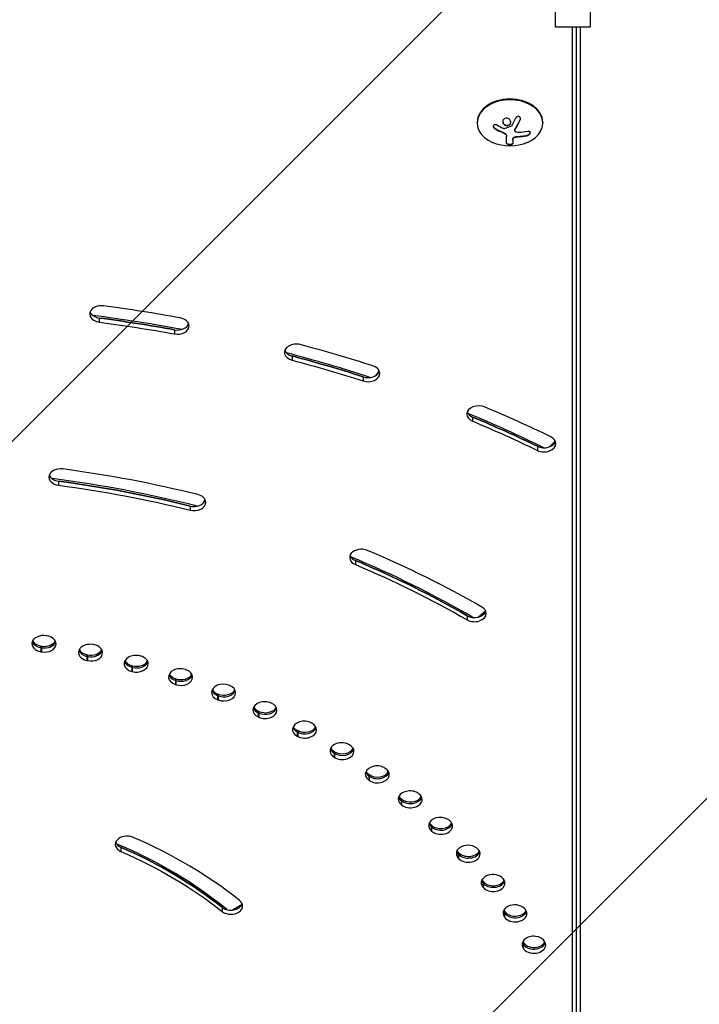
# Model space of a CAD drawing. Units: millimetres. Extents: x -3685 to 3607, y -4507 to 5415.
# Drawn here: x -290 to 0, y -982 to -561 of the extents above; entities that cross this region are included whole.
import ezdxf

# ---------------------------------------------------------------- set-up
doc = ezdxf.new("R2010")
doc.units = ezdxf.units.MM
doc.header["$LTSCALE"] = 20
doc.linetypes.add('HIDDEN', pattern=[9.525, 6.35, -3.175])
for name, color, linetype in [('2d', 230, 'Continuous'), ('EN-Free_Space', 10, 'HIDDEN'), ('EN-Free_Space_Hatch', 10, 'HIDDEN')]:
    doc.layers.add(name, color=color, linetype=linetype)

msp = doc.modelspace()

# ---------------------------------------------------------------- hatches: boundary and pattern name
at = {"layer": 'EN-Free_Space_Hatch'}
h = msp.add_hatch(dxfattribs=at)
h.set_pattern_fill('ANSI31', color=256, scale=100, angle=90)
h.set_pattern_definition([(45, (9, 459), (-224.506, 224.506), [])])
edge = h.paths.add_edge_path()
edge.add_line((9, 459), (2107.01, 459))
edge.add_arc((2107.01, -541), 1000, 0, 90, ccw=False)
edge.add_arc((2107.01, -541), 1000, 270, 360, ccw=False)
edge.add_line((2107.01, -1541), (9, -1541))
edge.add_arc((9, -541), 1000, 180, 270, ccw=False)
edge.add_arc((9, -541), 1000, 90, 180, ccw=False)

# ---------------------------------------------------------------- linework, layer by layer
at = {"layer": '2d'}
for p, q in [((-61.48, -517.67), (-61.48, -564.33)), ((-46.48, -564.33), (-46.48, -517.67)), ((-61.48, -564.33), (-46.48, -564.33)), ((-54.19, -564.33), (-54.19, -1046.29)), ((-52.53, -564.33), (-52.53, -1044.52)), ((-50.8, -564.33), (-50.8, -1043.11)), ((-94.8, -605.06), (-94.8, -605.41)), ((-76.41, -604.17), (-76.41, -604.03)), ((-66.8, -605.06), (-66.8, -605.41)), ((-87.24, -607.87), (-87.24, -607.73)), ((-83.96, -609.53), (-83.96, -609.39)), ((-81.05, -606.29), (-81.05, -606.15)), ((-78.74, -608.61), (-78.74, -608.46)), ((-78.61, -608.2), (-78.61, -608.06)), ((-83.13, -609.95), (-83.13, -609.81)), ((-82.23, -614.16), (-82.23, -611.06)), ((-79.58, -612.62), (-79.58, -614.17)), ((-79.45, -612.12), (-79.45, -611.98)), ((-78.28, -611.45), (-78.28, -611.31)), ((-77.27, -611.36), (-77.27, -611.22)), ((-73.63, -610.89), (-73.63, -610.75)), ((-256.04, -688.73), (-256.04, -690.49)), ((-218.02, -690.89), (-218.55, -692.28)), ((-223.97, -693.76), (-223.97, -695.52)), ((-173.77, -704.95), (-173.77, -706.71)), ((-143.41, -713.84), (-143.41, -715.61)), ((-136.65, -711.16), (-138.05, -713.28)), ((-96.73, -731.02), (-96.73, -732.79)), ((-69.02, -743.51), (-69.02, -745.27)), ((-61.44, -741.25), (-63.9, -743.73)), ((-273.42, -758.37), (-273.42, -760.13)), ((-217.26, -769.01), (-217.26, -770.77)), ((-210.93, -766.2), (-211.86, -768)), ((-146.74, -792.26), (-146.74, -794.03)), ((-91.16, -813.86), (-94.19, -816.41)), ((-99.11, -815.84), (-99.11, -817.61)), ((-280.91, -828.78), (-280.91, -831.26)), ((-280.62, -828.83), (-280.62, -831.31)), ((-261.35, -832.48), (-261.35, -834.96)), ((-261.07, -832.54), (-261.07, -835.02)), ((-242.21, -837.14), (-242.21, -839.61)), ((-241.94, -837.21), (-241.94, -839.68)), ((-223.57, -842.72), (-223.57, -845.2)), ((-223.31, -842.81), (-223.31, -845.28)), ((-205.53, -849.21), (-205.53, -851.69)), ((-205.28, -849.31), (-205.28, -851.79)), ((-188.18, -856.58), (-188.18, -859.05)), ((-187.93, -856.69), (-187.93, -859.17)), ((-171.59, -864.78), (-171.59, -867.26)), ((-171.36, -864.91), (-171.36, -867.38)), ((-155.85, -873.78), (-155.85, -876.26)), ((-155.63, -873.92), (-155.63, -876.39)), ((-141.04, -883.54), (-141.04, -886.02)), ((-140.84, -883.69), (-140.84, -886.16)), ((-127.23, -894), (-127.23, -896.48)), ((-127.04, -894.16), (-127.04, -896.63)), ((-114.48, -905.12), (-114.48, -907.6)), ((-114.31, -905.29), (-114.31, -907.76)), ((-246.81, -914.73), (-246.81, -916.5)), ((-102.87, -916.84), (-102.87, -919.32)), ((-102.71, -917.02), (-102.71, -919.49)), ((-92.43, -929.11), (-92.43, -931.58)), ((-92.29, -929.29), (-92.29, -931.76)), ((-203.63, -940.35), (-203.63, -942.12)), ((-195.13, -939.09), (-199.2, -941.51)), ((-83.23, -941.86), (-83.23, -944.33)), ((-83.11, -942.04), (-83.11, -944.52)), ((-75.31, -955.03), (-75.31, -957.5)), ((-75.21, -955.22), (-75.21, -957.7))]:
    msp.add_line(p, q, dxfattribs=at)
at = {"layer": '2d', "extrusion": (0, 0, -1)}
msp.add_arc((80.8, -597.05), 18.33, 245.8721, 294.1279, dxfattribs=at)
at = {"layer": '2d'}
for centre, major_axis, start_param, end_param in [((-80.8, -605.41), (-14, 0), 2.135438, 7.28934), ((-80.8, -605.06), (-14, 0), 3.141593, 6.283185), ((-255.12, -687.02), (-5, 0), 4.527755, 7.669348), ((-346, -1031.09), (-500, 0), 4.460691, 4.527755), ((-255.12, -685.25), (5, 0), 3.394273, 4.527755), ((-346, -1028.61), (490, 0), 1.312583, 1.391842), ((-346, -1029.32), (-490, 0), 4.460691, 4.527755), ((-222.72, -692.1), (-5, 0), 3.141593, 4.460691), ((-222.72, -690.33), (5, 0), 4.460691, 6.030505), ((-222.72, -692.1), (-5, 0), 1.319098, 3.141593), ((-172.01, -703.41), (5, 0), 1.211629, 4.353222), ((-346, -1031.09), (-500, 0), 4.286158, 4.353222), ((-172.01, -701.64), (5, 0), 3.394273, 4.353222), ((-346, -1028.61), (490, 0), 1.137882, 1.216838), ((-346, -1029.32), (490, 0), 1.144565, 1.211629), ((-141.35, -712.39), (-5, 0), 3.141593, 4.286158), ((-141.35, -710.62), (-5, 0), 1.144565, 2.888912), ((-141.35, -712.39), (-5, 0), 1.144565, 3.141593), ((-94.18, -729.75), (-5, 0), 4.178689, 7.320282), ((-346, -1031.09), (500, 0), 0.970032, 1.037096), ((-94.18, -727.98), (5, 0), 3.394273, 4.178689), ((-346, -1028.61), (-490, 0), 4.104891, 4.183359), ((-346, -1029.32), (-490, 0), 4.111625, 4.178689), ((-66.19, -742.36), (5, 0), 0, 0.970032), ((-66.19, -740.59), (5, 0), 4.111625, 6.030505), ((-66.19, -742.36), (5, 0), 4.111625, 6.283185), ((-272.49, -756.66), (5, 0), 1.383605, 4.525197), ((-272.49, -754.89), (5, 0), 3.394273, 4.525197), ((-346, -1031.09), (-400, 0), 4.375982, 4.525197), ((-346, -1028.61), (-390, 0), 4.367686, 4.532318), ((-346, -1029.32), (-390, 0), 4.375982, 4.525197), ((-215.61, -767.44), (-5, 0), 3.141593, 4.375982), ((-215.61, -765.67), (-5, 0), 1.234389, 2.888912), ((-215.61, -767.44), (-5, 0), 1.234389, 3.141593), ((-144.19, -790.99), (-5, 0), 4.176132, 7.317724), ((-144.19, -789.22), (5, 0), 3.394273, 4.176132), ((-346, -1031.09), (-400, 0), 4.026916, 4.176132), ((-346, -1028.61), (-390, 0), 4.018497, 4.181984), ((-346, -1029.32), (-390, 0), 4.026916, 4.176132), ((-95.95, -813.1), (-5, 0), 0.885323, 2.888912), ((-95.95, -814.87), (5, 0), 4.026916, 6.283185), ((-95.95, -814.87), (5, 0), 0, 0.885323), ((-279.78, -827.81), (-5, 0), 4.486, 7.627592), ((-279.78, -826.05), (-5, 0), 0.25268, 1.344407), ((-279.78, -825.34), (5, 0), 3.499164, 4.486), ((-279.49, -825.39), (5, 0), 4.484993, 5.925614), ((-279.49, -826.09), (5, 0), 4.484993, 6.030505), ((-279.49, -827.86), (5, 0), 4.484993, 6.283185), ((-346, -1031.09), (-300, 0), 4.484993, 4.486), ((-279.49, -827.86), (-5, 0), 3.141593, 4.484993), ((-259.89, -831.58), (5, 0), 1.274594, 4.416186), ((-346, -1031.09), (300, 0), 1.273587, 1.274594), ((-259.89, -829.81), (5, 0), 3.394273, 4.416186), ((-259.89, -829.81), (-5, 0), 0.25268, 1.274594), ((-259.89, -829.1), (5, 0), 3.499164, 4.416186), ((-259.61, -829.16), (5, 0), 4.41518, 5.925614), ((-259.61, -829.87), (5, 0), 4.41518, 6.030505), ((-259.61, -831.64), (5, 0), 4.41518, 6.283185), ((-259.61, -831.64), (-5, 0), 3.141593, 4.41518), ((-240.42, -836.31), (-5, 0), 4.346373, 7.487966), ((-240.42, -834.54), (-5, 0), 0.25268, 1.204781), ((-240.42, -834.54), (5, 0), 3.394273, 4.346373), ((-240.42, -833.83), (-5, 0), 0.357571, 1.204781), ((-240.14, -833.91), (5, 0), 4.345367, 5.925614), ((-240.14, -834.62), (5, 0), 4.345367, 6.030505), ((-240.14, -836.38), (5, 0), 4.345367, 6.283185), ((-346, -1031.09), (-300, 0), 4.345367, 4.346373), ((-240.14, -836.38), (-5, 0), 3.141593, 4.345367), ((-221.46, -841.99), (-5, 0), 4.27656, 7.418153), ((-221.46, -839.52), (-5, 0), 0.357571, 1.134967), ((-346, -1031.09), (-300, 0), 4.275553, 4.27656), ((-221.19, -842.08), (-5, 0), 3.141593, 4.275553), ((-221.46, -840.22), (5, 0), 3.394273, 4.27656), ((-221.46, -840.22), (5, 0), 3.394273, 4.27656), ((-221.19, -839.61), (5, 0), 4.275553, 5.925614), ((-221.19, -840.31), (5, 0), 4.275553, 6.030505), ((-221.19, -842.08), (5, 0), 4.275553, 6.283185), ((-203.11, -848.59), (5, 0), 1.065154, 4.206747), ((-203.11, -846.83), (5, 0), 3.394273, 4.206747), ((-203.11, -846.12), (-5, 0), 0.357571, 1.065154), ((-202.85, -846.22), (5, 0), 4.20574, 5.925614), ((-202.85, -846.93), (5, 0), 4.20574, 6.030505), ((-202.85, -846.93), (5, 0), 4.20574, 6.030505), ((-202.85, -848.7), (-5, 0), 1.064148, 3.141593), ((-346, -1031.09), (300, 0), 1.064148, 1.065154), ((-202.85, -848.7), (-5, 0), 3.141593, 4.20574), ((-185.46, -856.09), (5, 0), 0.995341, 4.136934), ((-346, -1031.09), (300, 0), 0.994334, 0.995341), ((-185.21, -856.2), (-5, 0), 3.141593, 4.135927), ((-185.46, -854.32), (-5, 0), 0.25268, 0.995341), ((-185.46, -853.61), (-5, 0), 0.357571, 0.995341), ((-185.21, -853.73), (5, 0), 4.135927, 5.925614), ((-185.21, -854.43), (5, 0), 4.135927, 6.030505), ((-185.21, -854.43), (-5, 0), 0.994334, 2.888912), ((-185.21, -856.2), (-5, 0), 0.994334, 3.141593), ((-168.58, -864.43), (-5, 0), 4.06712, 7.208713), ((-346, -1031.09), (-300, 0), 4.066114, 4.06712), ((-168.35, -864.56), (-5, 0), 3.141593, 4.066114), ((-168.58, -862.66), (-5, 0), 0.25268, 0.925528), ((-168.58, -862.66), (5, 0), 3.394273, 4.06712), ((-168.58, -861.96), (-5, 0), 0.357571, 0.925528), ((-168.35, -862.08), (5, 0), 4.066114, 5.925614), ((-168.35, -862.79), (5, 0), 4.066114, 6.030505), ((-168.35, -864.56), (-5, 0), 0.924521, 3.141593), ((-152.57, -873.59), (5, 0), 0.855715, 3.997307), ((-152.57, -871.82), (-5, 0), 0.25268, 0.855715), ((-152.57, -871.82), (-5, 0), 0.25268, 0.855715), ((-152.57, -871.11), (5, 0), 3.499164, 3.997307), ((-152.35, -871.25), (-5, 0), 0.854708, 2.784022), ((-152.35, -871.96), (5, 0), 3.996301, 6.030505), ((-152.35, -871.96), (5, 0), 3.996301, 6.030505), ((-152.35, -873.73), (5, 0), 3.996301, 6.283185), ((-346, -1031.09), (300, 0), 0.854708, 0.855715), ((-152.35, -873.73), (5, 0), 0, 0.854708), ((-137.51, -883.51), (-5, 0), 3.927494, 7.069087), ((-137.51, -881.75), (5, 0), 3.394273, 3.927494), ((-137.51, -881.75), (-5, 0), 0.25268, 0.785901), ((-137.51, -881.04), (-5, 0), 0.357571, 0.785901), ((-137.3, -881.19), (5, 0), 3.926487, 5.925614), ((-137.3, -881.89), (5, 0), 3.926487, 6.030505), ((-137.3, -881.89), (-5, 0), 0.784895, 2.888912), ((-346, -1031.09), (-300, 0), 3.926487, 3.927494), ((-137.3, -883.66), (-5, 0), 3.141593, 3.926487), ((-137.3, -883.66), (5, 0), 3.926487, 6.283185), ((-123.46, -894.16), (5, 0), 0.716088, 3.857681), ((-123.46, -892.39), (5, 0), 3.394273, 3.857681), ((-123.46, -891.68), (5, 0), 3.499164, 3.857681), ((-123.26, -891.84), (-5, 0), 0.715082, 2.784022), ((-123.26, -892.55), (5, 0), 3.856674, 6.030505), ((-123.26, -894.32), (5, 0), 3.856674, 6.283185), ((-346, -1031.09), (300, 0), 0.715082, 0.716088), ((-123.26, -894.32), (5, 0), 0, 0.715082), ((-110.49, -905.47), (5, 0), 0.646275, 3.787868), ((-346, -1031.09), (300, 0), 0.645268, 0.646275), ((-110.31, -905.64), (-5, 0), 3.141593, 3.786861), ((-110.49, -903.7), (5, 0), 3.394273, 3.787868), ((-110.49, -903.7), (-5, 0), 0.25268, 0.646275), ((-110.49, -902.99), (5, 0), 3.499164, 3.787868), ((-110.31, -903.16), (5, 0), 3.786861, 5.925614), ((-110.31, -903.87), (5, 0), 3.786861, 6.030505), ((-110.31, -903.87), (5, 0), 3.786861, 6.030505), ((-110.31, -905.64), (5, 0), 3.786861, 6.283185), ((-244.2, -913.48), (5, 0), 1.021554, 4.163146), ((-346, -1031.09), (-200, 0), 3.865368, 4.163146), ((-244.2, -911.71), (5, 0), 3.394273, 4.163146), ((-346, -1028.61), (-190, 0), 3.848585, 4.174995), ((-346, -1029.32), (-190, 0), 3.865368, 4.163146), ((-98.67, -917.39), (-5, 0), 3.718055, 6.859647), ((-98.67, -914.92), (5, 0), 3.499164, 3.718055), ((-98.51, -915.09), (-5, 0), 0.575455, 2.784022), ((-346, -1031.09), (300, 0), 0.575455, 0.576462), ((-98.51, -917.57), (-5, 0), 3.141593, 3.717048), ((-98.67, -915.62), (-5, 0), 0.25268, 0.576462), ((-98.67, -915.62), (5, 0), 3.394273, 3.718055), ((-98.51, -915.8), (-5, 0), 0.575455, 2.888912), ((-98.51, -917.57), (5, 0), 3.717048, 6.283185), ((-88.06, -929.87), (5, 0), 0.506649, 3.648241), ((-88.06, -928.1), (-5, 0), 0.25268, 0.506649), ((-88.06, -928.1), (5, 0), 3.394273, 3.648241), ((-88.06, -927.39), (-5, 0), 0.357571, 0.506649), ((-87.92, -927.58), (-5, 0), 0.505642, 2.784022), ((-346, -1031.09), (300, 0), 0.505642, 0.506649), ((-87.92, -930.05), (-5, 0), 3.141593, 3.647235), ((-87.92, -928.28), (5, 0), 3.647235, 6.030505), ((-87.92, -930.05), (5, 0), 3.647235, 6.283185), ((-199.88, -939.78), (-5, 0), 3.141593, 3.865369), ((-199.88, -938.01), (5, 0), 3.865369, 6.030505), ((-199.88, -939.78), (5, 0), 3.865369, 6.283185), ((-78.7, -942.84), (5, 0), 0.436836, 3.578428), ((-78.7, -940.36), (5, 0), 3.499164, 3.578428), ((-346, -1031.09), (300, 0), 0.435829, 0.436836), ((-78.58, -943.03), (-5, 0), 3.141593, 3.577422), ((-78.7, -941.07), (-5, 0), 0.25268, 0.436836), ((-78.7, -941.07), (-5, 0), 0.25268, 0.436836), ((-78.58, -940.55), (5, 0), 3.577422, 5.925614), ((-78.58, -941.26), (5, 0), 3.577422, 6.030505), ((-78.58, -941.26), (-5, 0), 0.435829, 2.888912), ((-78.58, -943.03), (5, 0), 3.577422, 6.283185), ((-70.65, -956.24), (5, 0), 0.367022, 3.508615), ((-70.65, -954.47), (-5, 0), 0.25268, 0.367022), ((-70.65, -953.76), (-5, 0), 0.357571, 0.367022), ((-70.54, -953.96), (-5, 0), 0.366016, 2.784022), ((-70.54, -954.66), (-5, 0), 0.366016, 2.888912), ((-70.54, -954.66), (-5, 0), 0.366016, 2.888912), ((-70.54, -956.43), (-5, 0), 0.366016, 3.141593), ((-346, -1031.09), (300, 0), 0.366016, 0.367022), ((-70.54, -956.43), (5, 0), 0, 0.366016)]:
    msp.add_ellipse(centre, major_axis=major_axis, ratio=0.707107, start_param=start_param, end_param=end_param, dxfattribs=at)
at = {"layer": '2d', "extrusion": (0, 0, -1)}
for centre, major_axis, ratio, start_param, end_param in [((-80.25, -596.09), (-15.89, 9.02), 0.656223, 4.55716, 4.726611), ((-80.66, -596.44), (-17.86, 4), 0.698401, 4.132975, 4.354871), ((-346, -1029.32), (490, 0), 0.707107, -1.386162, -1.319098), ((-346, -1031.09), (490, 0), 0.707107, -1.386162, -1.319098), ((-346, -1029.32), (-490, 0), 0.707107, 1.929963, 1.997027), ((-346, -1031.09), (-490, 0), 0.707107, 1.929963, 1.997027), ((-346, -1029.32), (-490, 0), 0.707107, 2.104496, 2.17156), ((-346, -1031.09), (490, 0), 0.707107, -1.037096, -0.970032), ((-346, -1029.32), (-390, 0), 0.707107, 1.757988, 1.907204), ((-346, -1031.09), (-390, 0), 0.707107, 1.757988, 1.907204), ((-346, -1029.32), (-390, 0), 0.707107, 2.107054, 2.256269), ((-346, -1031.09), (390, 0), 0.707107, -1.034539, -0.885323), ((-346, -1028.61), (-290, 0), 0.707107, 1.797186, 1.798192), ((-346, -1029.32), (290, 0), 0.707107, -1.344407, -1.3434), ((-346, -1031.09), (-290, 0), 0.707107, 1.797186, 1.798192), ((-346, -1028.61), (-290, 0), 0.707107, 1.866999, 1.868006), ((-346, -1029.32), (290, 0), 0.707107, -1.274594, -1.273587), ((-346, -1031.09), (-290, 0), 0.707107, 1.866999, 1.868006), ((-346, -1028.61), (290, 0), 0.707107, -1.204781, -1.203774), ((-346, -1029.32), (-290, 0), 0.707107, 1.936812, 1.937819), ((-346, -1031.09), (290, 0), 0.707107, -1.204781, -1.203774), ((-346, -1028.61), (-290, 0), 0.707107, 2.006625, 2.007632), ((-346, -1029.32), (-290, 0), 0.707107, 2.006625, 2.007632), ((-346, -1031.09), (-290, 0), 0.707107, 2.006625, 2.007632), ((-346, -1028.61), (-290, 0), 0.707107, 2.076438, 2.077445), ((-346, -1029.32), (290, 0), 0.707107, -1.065154, -1.064148), ((-346, -1031.09), (-290, 0), 0.707107, 2.076438, 2.077445), ((-346, -1028.61), (290, 0), 0.707107, -0.995341, -0.994334), ((-346, -1029.32), (290, 0), 0.707107, -0.995341, -0.994334), ((-346, -1031.09), (290, 0), 0.707107, -0.995341, -0.994334), ((-346, -1028.61), (-290, 0), 0.707107, 2.216065, 2.217071), ((-346, -1029.32), (-290, 0), 0.707107, 2.216065, 2.217071), ((-346, -1031.09), (-290, 0), 0.707107, 2.216065, 2.217071), ((-346, -1028.61), (-290, 0), 0.707107, 2.285878, 2.286885), ((-346, -1029.32), (-290, 0), 0.707107, 2.285878, 2.286885), ((-346, -1031.09), (-290, 0), 0.707107, 2.285878, 2.286885), ((-346, -1028.61), (-290, 0), 0.707107, 2.355691, 2.356698), ((-346, -1029.32), (-290, 0), 0.707107, 2.355691, 2.356698), ((-346, -1031.09), (-290, 0), 0.707107, 2.355691, 2.356698), ((-346, -1028.61), (-290, 0), 0.707107, 2.425504, 2.426511), ((-346, -1029.32), (290, 0), 0.707107, -0.716088, -0.715082), ((-346, -1031.09), (-290, 0), 0.707107, 2.425504, 2.426511), ((-346, -1028.61), (-290, 0), 0.707107, 2.495318, 2.496324), ((-346, -1029.32), (-290, 0), 0.707107, 2.495317, 2.496324), ((-346, -1031.09), (-290, 0), 0.707107, 2.495318, 2.496324), ((-346, -1029.32), (-190, 0), 0.707107, 2.120039, 2.417817), ((-346, -1031.09), (190, 0), 0.707107, -1.021554, -0.723776), ((-346, -1028.61), (290, 0), 0.707107, -0.576462, -0.575455), ((-346, -1029.32), (-290, 0), 0.707107, 2.565131, 2.566137), ((-346, -1031.09), (290, 0), 0.707107, -0.576462, -0.575455), ((-346, -1028.61), (290, 0), 0.707107, -0.506649, -0.505642), ((-346, -1029.32), (290, 0), 0.707107, -0.506649, -0.505642), ((-346, -1031.09), (290, 0), 0.707107, -0.506649, -0.505642), ((-346, -1028.61), (-290, 0), 0.707107, 2.704757, 2.705764), ((-346, -1029.32), (290, 0), 0.707107, -0.436836, -0.435829), ((-346, -1031.09), (-290, 0), 0.707107, 2.704757, 2.705764), ((-346, -1028.61), (-290, 0), 0.707107, 2.77457, 2.775577), ((-346, -1029.32), (290, 0), 0.707107, -0.367022, -0.366016), ((-346, -1031.09), (-290, 0), 0.707107, 2.77457, 2.775577)]:
    msp.add_ellipse(centre, major_axis=major_axis, ratio=ratio, start_param=start_param, end_param=end_param, dxfattribs=at)
at = {"layer": '2d'}
for points, knots in [([(-83.23, -603.69), (-83.58, -603.95), (-83.79, -604.34), (-83.87, -605.16), (-83.74, -605.59), (-83.2, -606.27), (-82.78, -606.51), (-81.87, -606.66), (-81.39, -606.55), (-81.05, -606.29)], [0, 0, 0, 0, 0.125, 0.125, 0.25, 0.25, 0.375, 0.375, 0.5, 0.5, 0.5, 0.5]), ([(-83.84, -604.83), (-83.84, -604.86), (-83.83, -604.89), (-83.82, -605.02), (-83.8, -605.12), (-83.75, -605.28), (-83.73, -605.32), (-83.69, -605.42), (-83.67, -605.47), (-83.59, -605.61), (-83.54, -605.7), (-83.4, -605.87), (-83.32, -605.95), (-83.15, -606.09), (-83.06, -606.16), (-82.87, -606.27), (-82.76, -606.32), (-82.55, -606.4), (-82.44, -606.43), (-82.1, -606.48), (-81.87, -606.47), (-81.54, -606.39), (-81.43, -606.36), (-81.23, -606.27), (-81.13, -606.21), (-81.05, -606.15)], [0.14692, 0.14692, 0.14692, 0.14692, 0.15625, 0.15625, 0.1875, 0.1875, 0.203125, 0.203125, 0.21875, 0.21875, 0.25, 0.25, 0.28125, 0.28125, 0.3125, 0.3125, 0.34375, 0.34375, 0.375, 0.375, 0.4375, 0.4375, 0.46875, 0.46875, 0.5, 0.5, 0.5, 0.5]), ([(-81.05, -606.29), (-80.7, -606.03), (-80.48, -605.64), (-80.41, -604.82), (-80.54, -604.39), (-81.08, -603.71), (-81.49, -603.46), (-82.41, -603.31), (-82.88, -603.42), (-83.23, -603.69)], [0.5, 0.5, 0.5, 0.5, 0.625, 0.625, 0.75, 0.75, 0.875, 0.875, 1, 1, 1, 1]), ([(-81.05, -606.15), (-80.96, -606.08), (-80.88, -606.01), (-80.74, -605.85), (-80.68, -605.76), (-80.58, -605.59), (-80.54, -605.49), (-80.49, -605.34), (-80.48, -605.29), (-80.46, -605.19), (-80.45, -605.14), (-80.44, -605.07), (-80.44, -605.04), (-80.44, -605.02)], [0.5, 0.5, 0.5, 0.5, 0.53125, 0.53125, 0.5625, 0.5625, 0.59375, 0.59375, 0.609375, 0.609375, 0.625, 0.625, 0.632412, 0.632412, 0.632412, 0.632412]), ([(-78.61, -608.06), (-78.59, -608.02), (-78.56, -607.97), (-78.52, -607.91), (-78.5, -607.87), (-78.48, -607.85), (-78.45, -607.79), (-78.41, -607.74), (-78.37, -607.67), (-78.35, -607.64), (-78.34, -607.62), (-78.34, -607.6), (-78.29, -607.52), (-78.24, -607.45), (-78.17, -607.33), (-78.13, -607.27), (-78.09, -607.19), (-78.07, -607.16), (-78.06, -607.14), (-78.05, -607.13), (-78, -607.04), (-77.96, -606.96), (-77.89, -606.84), (-77.85, -606.78), (-77.81, -606.7), (-77.79, -606.67), (-77.78, -606.65), (-77.77, -606.64), (-77.72, -606.55), (-77.66, -606.43), (-77.57, -606.28), (-77.53, -606.21), (-77.51, -606.17), (-77.5, -606.15), (-77.5, -606.14), (-77.45, -606.05), (-77.38, -605.92), (-77.3, -605.77), (-77.26, -605.7), (-77.24, -605.66), (-77.23, -605.64), (-77.22, -605.63), (-77.17, -605.54), (-77.11, -605.41), (-77.03, -605.26), (-76.99, -605.18), (-76.97, -605.14), (-76.96, -605.12), (-76.95, -605.11), (-76.9, -605.01), (-76.84, -604.88), (-76.76, -604.73), (-76.72, -604.66), (-76.7, -604.61), (-76.69, -604.59), (-76.59, -604.4), (-76.51, -604.22), (-76.41, -604.03)], [0, 0, 0, 0, 0.03125, 0.046875, 0.046875, 0.0625, 0.0625, 0.09375, 0.109375, 0.117187, 0.117187, 0.125, 0.125, 0.1875, 0.1875, 0.21875, 0.234375, 0.242187, 0.242187, 0.25, 0.25, 0.3125, 0.3125, 0.34375, 0.359375, 0.367187, 0.367187, 0.375, 0.375, 0.4375, 0.46875, 0.484375, 0.492187, 0.492187, 0.5, 0.5, 0.5625, 0.59375, 0.609375, 0.617187, 0.617187, 0.625, 0.625, 0.6875, 0.71875, 0.734375, 0.742187, 0.742187, 0.75, 0.75, 0.8125, 0.84375, 0.859375, 0.859375, 0.875, 0.875, 1, 1, 1, 1]), ([(-76.41, -604.17), (-76.35, -604.04), (-76.31, -603.9), (-76.3, -603.76), (-76.28, -603.62), (-76.29, -603.48), (-76.33, -603.35), (-76.36, -603.23), (-76.42, -603.11), (-76.51, -603.01), (-76.58, -602.92), (-76.67, -602.84), (-76.78, -602.78), (-76.87, -602.73), (-76.98, -602.7), (-77.09, -602.68), (-77.2, -602.67), (-77.31, -602.67), (-77.42, -602.69), (-77.53, -602.71), (-77.64, -602.74), (-77.75, -602.8), (-77.86, -602.85), (-77.96, -602.92), (-78.06, -603.01), (-78.16, -603.1), (-78.24, -603.2), (-78.31, -603.32), (-78.33, -603.35), (-78.35, -603.38), (-78.37, -603.42)], [0, 0, 0, 0, 0.123267, 0.123267, 0.123267, 0.246944, 0.246944, 0.246944, 0.364412, 0.364412, 0.364412, 0.469764, 0.469764, 0.469764, 0.565076, 0.565076, 0.565076, 0.656937, 0.656937, 0.656937, 0.751946, 0.751946, 0.751946, 0.854928, 0.854928, 0.854928, 0.968152, 0.968152, 0.968152, 1, 1, 1, 1]), ([(-76.41, -604.03), (-76.35, -603.9), (-76.31, -603.76), (-76.29, -603.6), (-76.29, -603.58), (-76.29, -603.57)], [0, 0, 0, 0, 0.125, 0.125, 0.1393227, 0.1393227, 0.1393227, 0.1393227]), ([(-86.4, -606.38), (-86.52, -606.31), (-86.65, -606.26), (-86.78, -606.22), (-86.92, -606.18), (-87.05, -606.17), (-87.18, -606.17), (-87.3, -606.18), (-87.42, -606.2), (-87.53, -606.25), (-87.62, -606.29), (-87.7, -606.35), (-87.77, -606.42), (-87.83, -606.49), (-87.87, -606.57), (-87.9, -606.66), (-87.92, -606.74), (-87.93, -606.84), (-87.92, -606.94), (-87.91, -607.03), (-87.88, -607.14), (-87.83, -607.23), (-87.79, -607.34), (-87.72, -607.44), (-87.64, -607.53), (-87.55, -607.63), (-87.45, -607.73), (-87.34, -607.8), (-87.31, -607.83), (-87.28, -607.85), (-87.24, -607.87)], [0, 0, 0, 0, 0.117688, 0.117688, 0.117688, 0.23572, 0.23572, 0.23572, 0.348983, 0.348983, 0.348983, 0.453941, 0.453941, 0.453941, 0.55245, 0.55245, 0.55245, 0.649106, 0.649106, 0.649106, 0.748614, 0.748614, 0.748614, 0.85433, 0.85433, 0.85433, 0.967387, 0.967387, 0.967387, 1, 1, 1, 1]), ([(-87.92, -606.78), (-87.91, -606.88), (-87.88, -606.99), (-87.78, -607.22), (-87.69, -607.34), (-87.49, -607.55), (-87.37, -607.65), (-87.24, -607.73)], [0.6441111, 0.6441111, 0.6441111, 0.6441111, 0.75, 0.75, 0.875, 0.875, 1, 1, 1, 1]), ([(-87.24, -607.73), (-87.1, -607.81), (-86.96, -607.89), (-86.76, -608), (-86.66, -608.06), (-86.55, -608.12), (-86.5, -608.15), (-86.47, -608.17), (-86.46, -608.17), (-86.37, -608.22), (-86.27, -608.28), (-86.15, -608.34), (-86.1, -608.37), (-86.06, -608.39), (-86.05, -608.39), (-85.96, -608.44), (-85.86, -608.5), (-85.74, -608.56), (-85.69, -608.58), (-85.66, -608.6), (-85.64, -608.61), (-85.55, -608.65), (-85.45, -608.7), (-85.33, -608.76), (-85.28, -608.79), (-85.24, -608.8), (-85.23, -608.81), (-85.14, -608.86), (-85.03, -608.91), (-84.91, -608.96), (-84.86, -608.99), (-84.83, -609), (-84.81, -609.01), (-84.72, -609.05), (-84.61, -609.1), (-84.49, -609.16), (-84.44, -609.18), (-84.41, -609.19), (-84.39, -609.2), (-84.39, -609.2), (-84.23, -609.27), (-84.09, -609.34), (-83.96, -609.39)], [0, 0, 0, 0, 0.125, 0.125, 0.1875, 0.21875, 0.234375, 0.234375, 0.25, 0.25, 0.3125, 0.34375, 0.359375, 0.359375, 0.375, 0.375, 0.4375, 0.46875, 0.484375, 0.484375, 0.5, 0.5, 0.5625, 0.59375, 0.609375, 0.609375, 0.625, 0.625, 0.6875, 0.71875, 0.734375, 0.734375, 0.75, 0.75, 0.8125, 0.84375, 0.859375, 0.867187, 0.867187, 0.875, 0.875, 1, 1, 1, 1]), ([(-83.96, -609.39), (-83.89, -609.42), (-83.83, -609.45), (-83.71, -609.5), (-83.64, -609.53), (-83.47, -609.62), (-83.34, -609.69), (-83.23, -609.75)], [0, 0, 0, 0, 0.2166442, 0.2166442, 0.4332885, 0.4332885, 0.866577, 0.866577, 0.866577, 0.866577]), ([(-83.06, -607.88), (-83.11, -607.9), (-83.16, -607.9), (-83.22, -607.9), (-83.27, -607.9), (-83.33, -607.9), (-83.38, -607.88), (-83.39, -607.88), (-83.4, -607.87), (-83.42, -607.87)], [0, 0, 0, 0, 0.444984, 0.444984, 0.444984, 0.890124, 0.890124, 0.890124, 1, 1, 1, 1]), ([(-80.17, -606.73), (-80.18, -606.76), (-80.21, -606.78), (-80.23, -606.8), (-80.25, -606.82), (-80.27, -606.84), (-80.3, -606.85)], [0, 0, 0, 0, 0.541586, 0.541586, 0.541586, 1, 1, 1, 1]), ([(-78.74, -608.46), (-78.74, -608.41), (-78.73, -608.36), (-78.71, -608.27), (-78.7, -608.23), (-78.66, -608.14), (-78.64, -608.1), (-78.61, -608.06)], [0.6050512, 0.6050512, 0.6050512, 0.6050512, 0.75, 0.75, 0.875, 0.875, 1, 1, 1, 1]), ([(-78.45, -609.14), (-78.53, -609.08), (-78.6, -609.01), (-78.65, -608.93), (-78.69, -608.85), (-78.72, -608.76), (-78.73, -608.67), (-78.74, -608.58), (-78.73, -608.49), (-78.7, -608.39), (-78.68, -608.33), (-78.65, -608.26), (-78.61, -608.2)], [0, 0, 0, 0, 0.26951, 0.26951, 0.26951, 0.539189, 0.539189, 0.539189, 0.809594, 0.809594, 0.809594, 1, 1, 1, 1]), ([(-73.63, -610.89), (-73.47, -610.85), (-73.31, -610.8), (-73.15, -610.73), (-72.99, -610.65), (-72.83, -610.56), (-72.69, -610.46), (-72.56, -610.36), (-72.44, -610.24), (-72.34, -610.13), (-72.25, -610.02), (-72.18, -609.91), (-72.14, -609.81), (-72.1, -609.71), (-72.09, -609.61), (-72.09, -609.53), (-72.09, -609.44), (-72.12, -609.37), (-72.16, -609.3), (-72.2, -609.23), (-72.27, -609.17), (-72.35, -609.13), (-72.44, -609.08), (-72.54, -609.05), (-72.66, -609.04), (-72.79, -609.02), (-72.93, -609.02), (-73.08, -609.04), (-73.13, -609.05), (-73.17, -609.06), (-73.22, -609.07)], [0, 0, 0, 0, 0.120796, 0.120796, 0.120796, 0.242046, 0.242046, 0.242046, 0.356333, 0.356333, 0.356333, 0.459168, 0.459168, 0.459168, 0.553739, 0.553739, 0.553739, 0.646543, 0.646543, 0.646543, 0.743592, 0.743592, 0.743592, 0.848997, 0.848997, 0.848997, 0.964083, 0.964083, 0.964083, 1, 1, 1, 1]), ([(-73.63, -610.75), (-73.47, -610.71), (-73.3, -610.65), (-72.97, -610.5), (-72.8, -610.4), (-72.52, -610.18), (-72.39, -610.06), (-72.2, -609.8), (-72.13, -609.67), (-72.1, -609.52), (-72.1, -609.5), (-72.09, -609.48)], [0, 0, 0, 0, 0.125, 0.125, 0.25, 0.25, 0.375, 0.375, 0.5, 0.5, 0.520497, 0.520497, 0.520497, 0.520497]), ([(-83.13, -609.81), (-83.09, -609.83), (-83.06, -609.85), (-82.99, -609.9), (-82.96, -609.92), (-82.87, -609.99), (-82.81, -610.04), (-82.64, -610.18), (-82.55, -610.29), (-82.39, -610.5), (-82.33, -610.61), (-82.27, -610.78), (-82.26, -610.84), (-82.23, -610.94), (-82.23, -611), (-82.23, -611.06)], [0, 0, 0, 0, 0.0625, 0.0625, 0.125, 0.125, 0.25, 0.25, 0.5, 0.5, 0.75, 0.75, 0.875, 0.875, 1, 1, 1, 1]), ([(-79.58, -612.62), (-79.58, -612.59), (-79.58, -612.55), (-79.58, -612.52), (-79.57, -612.49), (-79.57, -612.48), (-79.57, -612.44), (-79.56, -612.4), (-79.56, -612.36), (-79.55, -612.33), (-79.55, -612.32), (-79.54, -612.28), (-79.53, -612.24), (-79.52, -612.2), (-79.51, -612.17), (-79.51, -612.16), (-79.49, -612.09), (-79.47, -612.03), (-79.45, -611.98)], [0, 0, 0, 0, 0.125, 0.1875, 0.1875, 0.25, 0.25, 0.375, 0.4375, 0.4375, 0.5, 0.5, 0.625, 0.6875, 0.6875, 0.75, 0.75, 1, 1, 1, 1]), ([(-79.45, -611.98), (-79.42, -611.9), (-79.36, -611.82), (-79.22, -611.68), (-79.13, -611.61), (-78.92, -611.49), (-78.8, -611.44), (-78.55, -611.36), (-78.42, -611.33), (-78.28, -611.31)], [0, 0, 0, 0, 0.25, 0.25, 0.5, 0.5, 0.75, 0.75, 1, 1, 1, 1]), ([(-79.45, -612.12), (-79.41, -612.04), (-79.36, -611.96), (-79.28, -611.89), (-79.21, -611.81), (-79.11, -611.74), (-79, -611.68), (-78.9, -611.62), (-78.77, -611.57), (-78.64, -611.53), (-78.53, -611.49), (-78.4, -611.46), (-78.28, -611.45)], [0, 0, 0, 0, 0.2593, 0.2593, 0.2593, 0.519012, 0.519012, 0.519012, 0.774897, 0.774897, 0.774897, 1, 1, 1, 1]), ([(-78.28, -611.31), (-78.24, -611.3), (-78.2, -611.3), (-78.11, -611.29), (-78.07, -611.28), (-77.99, -611.27), (-77.94, -611.27), (-77.86, -611.26), (-77.82, -611.25), (-77.73, -611.25), (-77.69, -611.24), (-77.61, -611.24), (-77.56, -611.23), (-77.44, -611.22), (-77.36, -611.22), (-77.27, -611.22)], [0, 0, 0, 0, 0.125, 0.125, 0.25, 0.25, 0.375, 0.375, 0.5, 0.5, 0.625, 0.625, 0.75, 0.75, 1, 1, 1, 1]), ([(-77.27, -611.22), (-77.2, -611.21), (-77.09, -611.21), (-76.95, -611.2), (-76.89, -611.19), (-76.85, -611.19), (-76.82, -611.19), (-76.73, -611.18), (-76.62, -611.18), (-76.48, -611.16), (-76.42, -611.16), (-76.38, -611.16), (-76.36, -611.15), (-76.27, -611.15), (-76.15, -611.14), (-76.02, -611.12), (-75.96, -611.12), (-75.92, -611.11), (-75.9, -611.11), (-75.81, -611.1), (-75.69, -611.09), (-75.56, -611.07), (-75.5, -611.06), (-75.46, -611.06), (-75.44, -611.06), (-75.35, -611.04), (-75.24, -611.03), (-75.1, -611.01), (-75.05, -611), (-75.01, -611), (-74.99, -610.99), (-74.9, -610.98), (-74.78, -610.96), (-74.65, -610.94), (-74.59, -610.93), (-74.56, -610.93), (-74.54, -610.92), (-74.24, -610.87), (-73.94, -610.81), (-73.63, -610.75)], [0, 0, 0, 0, 0.0625, 0.09375, 0.109375, 0.109375, 0.125, 0.125, 0.1875, 0.21875, 0.234375, 0.234375, 0.25, 0.25, 0.3125, 0.34375, 0.359375, 0.359375, 0.375, 0.375, 0.4375, 0.46875, 0.484375, 0.484375, 0.5, 0.5, 0.5625, 0.59375, 0.609375, 0.609375, 0.625, 0.625, 0.6875, 0.71875, 0.734375, 0.734375, 0.75, 0.75, 1, 1, 1, 1]), ([(-82.23, -614.02), (-82.23, -614.08), (-82.2, -614.14), (-82.08, -614.26), (-81.98, -614.32), (-81.75, -614.41), (-81.6, -614.45), (-81.27, -614.51), (-81.09, -614.52), (-80.72, -614.53), (-80.54, -614.51), (-80.21, -614.46), (-80.06, -614.42), (-79.83, -614.33), (-79.73, -614.27), (-79.61, -614.16), (-79.58, -614.09), (-79.58, -614.03)], [0, 0, 0, 0, 0.125, 0.125, 0.25, 0.25, 0.375, 0.375, 0.5, 0.5, 0.625, 0.625, 0.75, 0.75, 0.875, 0.875, 1, 1, 1, 1]), ([(-82.23, -614.16), (-82.23, -614.22), (-82.2, -614.28), (-82.14, -614.34), (-82.08, -614.4), (-82, -614.45), (-81.88, -614.5), (-81.78, -614.54), (-81.64, -614.58), (-81.5, -614.61), (-81.36, -614.64), (-81.22, -614.65), (-81.07, -614.66), (-80.93, -614.67), (-80.79, -614.67), (-80.65, -614.66), (-80.52, -614.65), (-80.39, -614.63), (-80.28, -614.61), (-80.16, -614.59), (-80.05, -614.56), (-79.96, -614.52), (-79.86, -614.48), (-79.77, -614.44), (-79.71, -614.39), (-79.65, -614.34), (-79.6, -614.28), (-79.59, -614.22), (-79.58, -614.21), (-79.58, -614.19), (-79.58, -614.17)], [0, 0, 0, 0, 0.12144, 0.12144, 0.12144, 0.243283, 0.243283, 0.243283, 0.358856, 0.358856, 0.358856, 0.462986, 0.462986, 0.462986, 0.558085, 0.558085, 0.558085, 0.650496, 0.650496, 0.650496, 0.746429, 0.746429, 0.746429, 0.850305, 0.850305, 0.850305, 0.963913, 0.963913, 0.963913, 1, 1, 1, 1])]:
    msp.add_open_spline(points, degree=3, knots=knots, dxfattribs=at)
for points in [[(-78.37, -603.42), (-78.94, -604.59), (-79.55, -605.7), (-80.17, -606.73)], [(-78.61, -608.2), (-77.85, -606.98), (-77.11, -605.62), (-76.41, -604.17)], [(-87.24, -607.87), (-86.18, -608.5), (-85.08, -609.05), (-83.96, -609.53)], [(-83.96, -609.53), (-83.7, -609.64), (-83.46, -609.76), (-83.23, -609.89)], [(-83.42, -607.87), (-83.49, -607.84), (-83.57, -607.81), (-83.65, -607.78)], [(-80.3, -606.85), (-81.22, -607.25), (-82.14, -607.6), (-83.06, -607.88)], [(-77.03, -609.52), (-77.57, -609.54), (-78.07, -609.41), (-78.45, -609.14)], [(-83.23, -609.75), (-83.2, -609.77), (-83.16, -609.79), (-83.13, -609.81)], [(-83.23, -609.89), (-83.2, -609.91), (-83.16, -609.93), (-83.13, -609.95)], [(-83.13, -609.95), (-82.57, -610.29), (-82.23, -610.76), (-82.23, -611.2)], [(-79.58, -612.76), (-79.58, -612.56), (-79.54, -612.34), (-79.45, -612.12)], [(-78.28, -611.45), (-77.94, -611.4), (-77.61, -611.37), (-77.27, -611.36)], [(-77.27, -611.36), (-76.02, -611.3), (-74.8, -611.14), (-73.63, -610.89)]]:
    msp.add_open_spline(points, degree=3, dxfattribs=at)
at = {"layer": 'EN-Free_Space'}
msp.add_lwpolyline([(9, 459), (2107.01, 459, -0.414214), (3107.01, -541, -0.414214), (2107.01, -1541), (9, -1541, -0.414214), (-991, -541, -0.414214)], format="xyb", close=True, dxfattribs=at)

doc.saveas('drawing.dxf')
